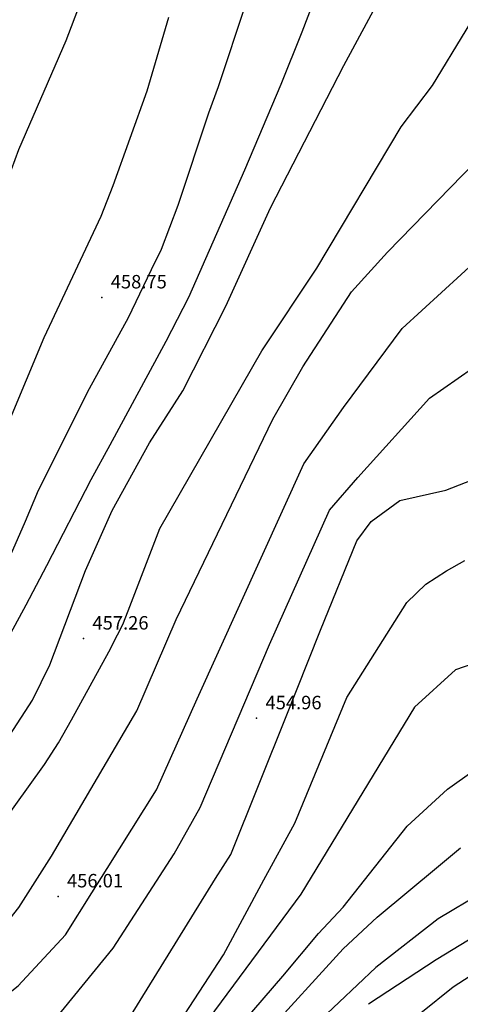
# Model space of a CAD drawing. Extents: x 2384759 to 2387884, y 4758947 to 4760987.
# Drawn here: x 2385877 to 2385902, y 4760305 to 4760360 of the extents above; entities that cross this region are included whole.
import ezdxf

# ---------------------------------------------------------------- set-up
doc = ezdxf.new("R2010")
doc.units = 0
doc.header["$LTSCALE"] = 0.5
doc.header["$MEASUREMENT"] = 0
for name, color, linetype in [('curva di livello ordinaria direttrice di determ. certa', 3, 'Continuous'), ('curva di livello ordinaria intermedia di determ. certa', 1, 'Continuous'), ('Inv_curva di livello ordinaria direttrice di determ. certa', 3, 'Continuous'), ('Inv_curva di livello ordinaria intermedia di determ. certa', 1, 'Continuous'), ('punto quotato isolato', 3, 'Continuous'), ('Valore punto quotato', 6, 'Continuous')]:
    doc.layers.add(name, color=color, linetype=linetype)
doc.styles.add('Style07', font='Arial', dxfattribs={"height": 0.2})

msp = doc.modelspace()

# ---------------------------------------------------------------- linework, layer by layer
at = {"layer": 'curva di livello ordinaria direttrice di determ. certa', "linetype": 'Continuous', "flags": 128}
for points in [[(2385860.039, 4760303.407), (2385863.13, 4760305.921), (2385865.083, 4760306.765), (2385868.06, 4760309.157), (2385870.189, 4760311.47), (2385872.546, 4760315.115), (2385874.93, 4760318.116), (2385877.69, 4760322.325), (2385878.649, 4760324.303), (2385880.633, 4760329.549), (2385882.128, 4760332.893), (2385884.196, 4760336.667), (2385886.064, 4760339.556), (2385888.448, 4760344.278), (2385890.944, 4760349.754), (2385895.018, 4760357.675), (2385899.193, 4760365.436), (2385900.743, 4760371.513), (2385900.484, 4760376.169), (2385899.826, 4760381.926), (2385899.643, 4760391.724), (2385898.333, 4760394.906)], [(2385892.38, 4760322.871), (2385893.724, 4760326.233), (2385895.752, 4760331.196), (2385896.539, 4760332.282), (2385898.151, 4760333.456), (2385900.713, 4760334.029), (2385904.751, 4760335.607), (2385906.289, 4760335.662), (2385910.169, 4760335.812), (2385915.44, 4760336.717), (2385916.671, 4760337.313), (2385917.405, 4760337.903), (2385918.273, 4760338.721), (2385919.296, 4760340.966), (2385922.754, 4760348.043), (2385924.524, 4760351.16), (2385925.675, 4760353.175), (2385926.633, 4760355.277), (2385927.082, 4760357.889)], [(2385881.581, 4760302.209), (2385887.881, 4760312.391), (2385888.728, 4760313.737), (2385891.84, 4760321.521)], [(2385930.589, 4760317.936), (2385928.659, 4760316.218), (2385926.605, 4760315.295), (2385919.442, 4760314.94), (2385912.716, 4760314.27), (2385907.195, 4760313.75), (2385905.97, 4760313.434), (2385905.153, 4760313.051), (2385900.271, 4760310.16), (2385896.811, 4760307.439), (2385893.737, 4760304.542)]]:
    msp.add_lwpolyline(points, dxfattribs=at)
at = {"layer": 'curva di livello ordinaria intermedia di determ. certa', "linetype": 'Continuous', "flags": 128}
for points in [[(2385883.011, 4760327.311), (2385884.772, 4760331.886), (2385890.448, 4760341.792), (2385893.525, 4760346.378), (2385898.219, 4760354.256), (2385899.97, 4760356.568), (2385901.831, 4760359.634), (2385903.028, 4760361.622), (2385904.137, 4760363.419), (2385906.255, 4760367.174), (2385907.046, 4760368.655), (2385908.133, 4760372.187), (2385908.714, 4760375.373), (2385908.849, 4760378.474), (2385908.46, 4760382.273), (2385907.786, 4760386.087), (2385906.529, 4760391.49), (2385905.26, 4760395.404), (2385905.036, 4760395.813)], [(2385857.011, 4760303.356), (2385860.787, 4760306.419), (2385863.957, 4760308.664), (2385865.573, 4760310.173), (2385867.992, 4760312.87), (2385869.42, 4760314.922), (2385873.365, 4760320.715), (2385874.741, 4760322.906), (2385877.335, 4760327.643), (2385878.474, 4760329.825), (2385880.948, 4760334.617), (2385882.003, 4760336.55), (2385885.122, 4760342.313), (2385886.391, 4760344.781), (2385889.504, 4760351.866), (2385891.53, 4760356.631), (2385892.711, 4760359.54), (2385893.287, 4760361.059), (2385894.862, 4760364.134), (2385895.518, 4760365.445), (2385897.162, 4760370.326), (2385897.417, 4760371.587), (2385897.455, 4760371.836)], [(2385881.839, 4760312.952), (2385884.589, 4760317.327), (2385886.846, 4760322.407), (2385892.805, 4760335.482), (2385894.998, 4760338.636), (2385898.278, 4760343.024), (2385903.758, 4760348.03), (2385905.808, 4760348.83), (2385908.95, 4760350.748), (2385910.508, 4760352), (2385912.053, 4760353.603), (2385913.448, 4760355.389), (2385916.526, 4760362.398), (2385918.17, 4760367.409), (2385918.163, 4760368.583)], [(2385884.315, 4760346.307), (2385884.863, 4760347.452), (2385885.802, 4760349.895), (2385887.504, 4760355.031), (2385888.034, 4760356.511), (2385889.592, 4760361.14), (2385890.722, 4760364.127), (2385891.47, 4760365.817)], [(2385843.375, 4760304.34), (2385846.976, 4760306.328), (2385849.797, 4760307.751), (2385852.745, 4760308.944), (2385854.075, 4760309.891), (2385854.851, 4760310.515), (2385857.938, 4760313.475), (2385861.298, 4760316.655), (2385864.11, 4760319.967), (2385865.259, 4760321.28), (2385866.174, 4760322.527), (2385867.02, 4760324.32), (2385868.443, 4760326.998), (2385870.303, 4760330.508), (2385871.745, 4760334.435), (2385873.423, 4760340.659), (2385874.288, 4760344.847), (2385876.31, 4760351.318), (2385876.926, 4760352.987), (2385879.553, 4760359.071), (2385881.299, 4760363.665)], [(2385848.049, 4760304.162), (2385852.295, 4760306.035), (2385857.033, 4760309.116), (2385859.051, 4760311.129), (2385863.178, 4760315.227), (2385864.318, 4760316.775), (2385867.652, 4760321.229), (2385868.808, 4760322.941), (2385872.866, 4760329.874), (2385875.771, 4760336.123), (2385876.363, 4760337.803), (2385878.34, 4760342.524), (2385879.36, 4760344.698), (2385881.508, 4760349.285), (2385882.169, 4760350.991), (2385884.077, 4760356.259), (2385885.278, 4760360.357)], [(2385873.788, 4760307.353), (2385874.76, 4760308.073), (2385876.923, 4760310.778), (2385878.748, 4760313.634), (2385883.484, 4760321.731), (2385885.691, 4760326.829), (2385891.061, 4760337.974), (2385892.741, 4760340.896), (2385895.459, 4760345.074), (2385897.452, 4760347.279), (2385902.359, 4760352.308), (2385904.505, 4760354.213), (2385905.727, 4760355.885)], [(2385850.746, 4760302.238), (2385856.145, 4760305.429), (2385857.953, 4760306.851), (2385860.253, 4760308.969), (2385861.627, 4760310.013), (2385863.156, 4760311.904), (2385864.227, 4760312.855), (2385864.698, 4760313.444), (2385865.401, 4760314.16), (2385865.967, 4760314.765), (2385866.778, 4760315.718), (2385868.713, 4760318.628), (2385870.275, 4760320.847), (2385873.276, 4760324.825), (2385874.066, 4760325.73), (2385875.259, 4760327.713), (2385877.291, 4760332.299), (2385878.023, 4760334.032), (2385880.86, 4760339.687), (2385883.036, 4760343.634), (2385883.669, 4760344.957)], [(2385877.164, 4760302.366), (2385882.178, 4760308.514), (2385885.567, 4760313.78), (2385887.027, 4760316.345), (2385890.877, 4760325.432), (2385894.224, 4760332.904), (2385895.81, 4760334.723), (2385899.802, 4760339.14), (2385902.198, 4760340.823)], [(2385870.976, 4760291.622), (2385876.739, 4760295.15), (2385881.707, 4760299.143), (2385883.082, 4760300.369), (2385884.254, 4760301.917), (2385888.321, 4760308.156), (2385890.573, 4760312.33), (2385892.297, 4760315.474), (2385895.194, 4760322.47), (2385898.54, 4760327.765), (2385899.59, 4760328.791), (2385900.746, 4760329.538), (2385901.767, 4760330.116)], [(2385842.048, 4760287.671), (2385843.861, 4760288.993), (2385848.855, 4760293.186), (2385851.644, 4760295.094), (2385854.109, 4760296.802), (2385858.338, 4760299.384), (2385861.195, 4760300.743), (2385865.806, 4760304.357), (2385867.21, 4760305.334), (2385868.38, 4760306.243), (2385872.112, 4760310.48), (2385873.919, 4760312.596), (2385874.949, 4760314.027), (2385878.352, 4760318.755), (2385879.131, 4760319.955), (2385879.86, 4760321.235), (2385881.93, 4760325.012), (2385882.416, 4760325.961)], [(2385902.701, 4760324.521), (2385901.249, 4760324.021), (2385898.958, 4760321.938), (2385892.634, 4760311.517), (2385887.498, 4760304.598), (2385881.577, 4760297.109), (2385880.012, 4760295.85), (2385874.381, 4760291.527)], [(2385888.393, 4760303.206), (2385891.618, 4760306.951), (2385893.613, 4760309.344), (2385894.98, 4760310.807), (2385898.553, 4760315.318), (2385900.8, 4760317.366), (2385902.278, 4760318.433)], [(2385850.743, 4760274.386), (2385854.022, 4760275.86), (2385859.702, 4760278.055), (2385863.301, 4760278.639), (2385865.188, 4760279.122), (2385866.254, 4760279.858), (2385869.445, 4760282.818), (2385871.977, 4760284.975), (2385877.642, 4760289.135), (2385880.792, 4760291.88), (2385883.573, 4760294.906), (2385888.196, 4760300.627), (2385890.55, 4760303.613), (2385894.992, 4760308.49), (2385896.872, 4760310.244), (2385900.301, 4760313.092), (2385901.521, 4760314.103)], [(2385857.957, 4760293.601), (2385858.541, 4760294.008), (2385864.49, 4760297.607), (2385870.134, 4760301.054), (2385876.884, 4760306.417), (2385879.517, 4760309.258), (2385880.99, 4760311.602)], [(2385896.407, 4760305.419), (2385900.167, 4760307.894), (2385905.143, 4760310.92)], [(2385893.474, 4760299.9), (2385899.305, 4760304.923), (2385901.106, 4760306.371), (2385903.964, 4760308.212), (2385905.662, 4760309.243), (2385906.692, 4760309.706), (2385908.096, 4760309.769), (2385918.602, 4760309.15), (2385918.807, 4760309.135)]]:
    msp.add_lwpolyline(points, dxfattribs=at)
at = {"layer": 'Inv_curva di livello ordinaria direttrice di determ. certa', "linetype": 'Continuous', "flags": 128}
msp.add_lwpolyline([(2385891.84, 4760321.521), (2385892.38, 4760322.871)], dxfattribs=at)
at = {"layer": 'Inv_curva di livello ordinaria intermedia di determ. certa', "linetype": 'Continuous', "flags": 128}
for points in [[(2385883.669, 4760344.957), (2385884.315, 4760346.307)], [(2385882.416, 4760325.961), (2385882.719, 4760326.552), (2385883.011, 4760327.311)], [(2385880.99, 4760311.602), (2385881.839, 4760312.952)]]:
    msp.add_lwpolyline(points, dxfattribs=at)
at = {"layer": 'punto quotato isolato', "linetype": 'Continuous'}
for p in [(2385881.539, 4760344.757), (2385880.521, 4760325.761), (2385890.16, 4760321.321), (2385879.103, 4760311.402)]:
    msp.add_point(p, dxfattribs=at)

# ---------------------------------------------------------------- texts
at = {"layer": 'Valore punto quotato', "linetype": 'Continuous', "style": 'Style07'}
for s, p in [('458.75', (2385882.039, 4760345.257)), ('457.26', (2385881.021, 4760326.261)), ('454.96', (2385890.66, 4760321.821)), ('456.01', (2385879.603, 4760311.902))]:
    msp.add_text(s, height=0.75, dxfattribs=at).set_placement(p)

doc.saveas('drawing.dxf')
